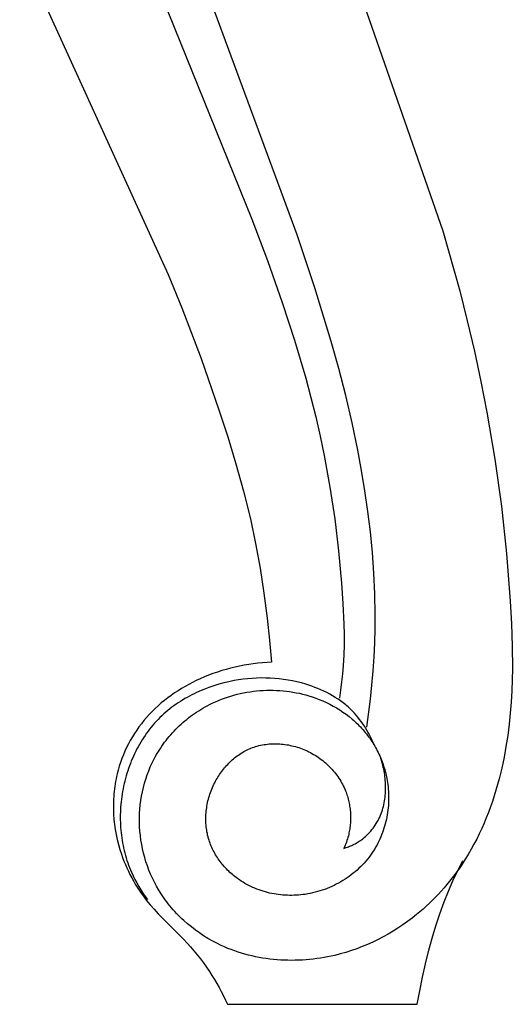
# Model space of a CAD drawing. Units: millimetres. Extents: x 0 to 1112, y 0 to 960.
# Drawn here: x 731 to 821, y 300 to 480 of the extents above; entities that cross this region are included whole.
import ezdxf

# ---------------------------------------------------------------- set-up
doc = ezdxf.new("R2010")
doc.units = ezdxf.units.MM
doc.header["$MEASUREMENT"] = 0
doc.layers.add('Default', color=7, linetype='Continuous', true_color=0xffffff)

msp = doc.modelspace()

# ---------------------------------------------------------------- linework, layer by layer
at = {"layer": 'Default'}
for p, q in [((749.84, 501.83), (773.48, 443.35)), ((787.62, 500.6), (808.33, 441.17)), ((781.79, 440.48), (760.34, 498.33)), ((731.13, 492.65), (758.22, 433.22)), ((773.48, 443.35), (776.33, 435.78)), ((785.01, 430.8), (781.79, 440.48)), ((808.33, 441.17), (811.41, 430.26)), ((776.33, 435.78), (779.02, 428.15)), ((758.22, 433.22), (760.71, 427.17)), ((787.98, 421.04), (785.01, 430.8)), ((811.41, 430.26), (812.8, 424.77)), ((760.71, 427.17), (764.22, 417.94)), ((779.02, 428.15), (781.26, 421.27)), ((812.8, 424.77), (814.1, 419.25)), ((781.26, 421.27), (783.32, 414.33)), ((789.35, 416.12), (787.98, 421.04)), ((814.1, 419.25), (815.29, 413.72)), ((764.22, 417.94), (767.47, 408.6)), ((790.61, 411.19), (789.35, 416.12)), ((783.32, 414.33), (784.26, 410.83)), ((815.29, 413.72), (816.38, 408.17)), ((791.78, 406.22), (790.61, 411.19)), ((784.26, 410.83), (785.14, 407.33)), ((767.47, 408.6), (769.08, 403.68)), ((785.14, 407.33), (785.95, 403.8)), ((816.38, 408.17), (817.84, 399.62)), ((792.82, 401.23), (791.78, 406.22)), ((785.95, 403.8), (786.7, 400.27)), ((769.08, 403.68), (770.59, 398.73)), ((786.7, 400.27), (787.75, 394.5)), ((793.51, 397.52), (792.82, 401.23)), ((770.59, 398.73), (771.99, 393.74)), ((817.84, 399.62), (819.04, 391.03)), ((794.13, 393.8), (793.51, 397.52)), ((771.99, 393.74), (773.23, 388.72)), ((787.75, 394.5), (788.62, 388.7)), ((794.67, 390.07), (794.13, 393.8)), ((795.13, 386.32), (794.67, 390.07)), ((819.04, 391.03), (819.98, 382.39)), ((773.23, 388.72), (774.17, 384.23)), ((788.62, 388.7), (789.31, 382.87)), ((795.49, 382.57), (795.13, 386.32)), ((774.17, 384.23), (774.99, 379.72)), ((789.31, 382.87), (789.86, 377.02)), ((795.76, 378.81), (795.49, 382.57)), ((819.98, 382.39), (820.65, 373.69)), ((774.99, 379.72), (775.69, 375.18)), ((795.93, 375.05), (795.76, 378.81)), ((789.86, 377.02), (790.12, 373.27)), ((775.69, 375.18), (776.28, 370.63)), ((795.99, 371.28), (795.93, 375.05)), ((790.12, 373.27), (790.29, 369.51)), ((820.65, 373.69), (820.86, 369.61)), ((776.28, 370.63), (776.72, 366.61)), ((795.97, 368.71), (795.99, 371.28)), ((790.29, 369.51), (790.32, 367.63)), ((795.9, 366.13), (795.97, 368.71)), ((820.86, 369.61), (821, 365.52)), ((776.72, 366.61), (777.09, 362.59)), ((790.32, 367.63), (790.31, 365.75)), ((795.78, 363.56), (795.9, 366.13)), ((790.31, 365.75), (790.26, 363.87)), ((821, 365.52), (821.02, 361.43)), ((775.42, 362.49), (774.58, 362.41)), ((776.26, 362.55), (775.42, 362.49)), ((777.09, 362.59), (776.26, 362.55)), ((790.26, 363.87), (790.15, 361.99)), ((795.62, 360.99), (795.78, 363.56)), ((767.2, 360.79), (766.4, 360.52)), ((768, 361.05), (767.2, 360.79)), ((768.81, 361.29), (768, 361.05)), ((769.62, 361.51), (768.81, 361.29)), ((770.44, 361.71), (769.62, 361.51)), ((771.26, 361.89), (770.44, 361.71)), ((772.09, 362.05), (771.26, 361.89)), ((772.92, 362.19), (772.09, 362.05)), ((773.75, 362.31), (772.92, 362.19)), ((774.58, 362.41), (773.75, 362.31)), ((790.15, 361.99), (790.03, 360.5)), ((795.4, 358.42), (795.62, 360.99)), ((821.02, 361.43), (820.98, 359.39)), ((762.68, 358.91), (762, 358.55)), ((763.36, 359.24), (762.68, 358.91)), ((764.05, 359.56), (763.36, 359.24)), ((764.83, 359.9), (764.05, 359.56)), ((765.61, 360.22), (764.83, 359.9)), ((766.4, 360.52), (765.61, 360.22)), ((769.32, 359.04), (768.38, 358.82)), ((770.26, 359.23), (769.32, 359.04)), ((771.08, 359.37), (770.26, 359.23)), ((771.9, 359.49), (771.08, 359.37)), ((772.72, 359.58), (771.9, 359.49)), ((773.55, 359.65), (772.72, 359.58)), ((774.37, 359.69), (773.55, 359.65)), ((775.19, 359.72), (774.37, 359.69)), ((776.02, 359.71), (775.19, 359.72)), ((776.84, 359.69), (776.02, 359.71)), ((777.66, 359.64), (776.84, 359.69)), ((778.48, 359.56), (777.66, 359.64)), ((779.29, 359.46), (778.48, 359.56)), ((780.11, 359.34), (779.29, 359.46)), ((780.92, 359.19), (780.11, 359.34)), ((781.72, 359.01), (780.92, 359.19)), ((782.52, 358.81), (781.72, 359.01)), ((789.87, 359.01), (789.68, 357.52)), ((790.03, 360.5), (789.87, 359.01)), ((820.98, 359.39), (820.9, 357.36)), ((760.03, 357.4), (759.39, 356.98)), ((760.68, 357.8), (760.03, 357.4)), ((761.33, 358.19), (760.68, 357.8)), ((762, 358.55), (761.33, 358.19)), ((763.83, 357.26), (763.39, 357.06)), ((764.27, 357.45), (763.83, 357.26)), ((764.72, 357.63), (764.27, 357.45)), ((765.62, 357.97), (764.72, 357.63)), ((766.53, 358.29), (765.62, 357.97)), ((767.45, 358.57), (766.53, 358.29)), ((768.38, 358.82), (767.45, 358.57)), ((771.98, 357), (772.58, 357.11)), ((772.58, 357.11), (773.17, 357.21)), ((773.17, 357.21), (773.77, 357.29)), ((773.77, 357.29), (774.37, 357.36)), ((774.37, 357.36), (774.97, 357.41)), ((774.97, 357.41), (775.57, 357.45)), ((775.57, 357.45), (776.18, 357.47)), ((776.18, 357.47), (776.78, 357.48)), ((776.78, 357.48), (777.38, 357.47)), ((777.38, 357.47), (777.99, 357.46)), ((777.99, 357.46), (778.59, 357.42)), ((778.59, 357.42), (779.19, 357.37)), ((779.19, 357.37), (779.79, 357.31)), ((779.79, 357.31), (780.39, 357.23)), ((780.39, 357.23), (780.98, 357.14)), ((780.98, 357.14), (781.57, 357.04)), ((783.32, 358.59), (782.52, 358.81)), ((783.88, 358.41), (783.32, 358.59)), ((784.44, 358.22), (783.88, 358.41)), ((785, 358.01), (784.44, 358.22)), ((785.55, 357.79), (785, 358.01)), ((786.1, 357.56), (785.55, 357.79)), ((786.64, 357.32), (786.1, 357.56)), ((787.17, 357.05), (786.64, 357.32)), ((789.68, 357.52), (789.46, 356.04)), ((795.14, 355.86), (795.4, 358.42)), ((820.9, 357.36), (820.79, 355.32)), ((757.56, 355.64), (756.97, 355.16)), ((758.15, 356.1), (757.56, 355.64)), ((758.77, 356.55), (758.15, 356.1)), ((759.39, 356.98), (758.77, 356.55)), ((760.45, 355.45), (760.05, 355.19)), ((760.86, 355.7), (760.45, 355.45)), ((761.27, 355.95), (760.86, 355.7)), ((761.69, 356.19), (761.27, 355.95)), ((762.11, 356.42), (761.69, 356.19)), ((762.53, 356.64), (762.11, 356.42)), ((762.96, 356.85), (762.53, 356.64)), ((763.39, 357.06), (762.96, 356.85)), ((766.28, 355.13), (766.83, 355.38)), ((766.83, 355.38), (767.38, 355.62)), ((767.38, 355.62), (767.94, 355.84)), ((767.94, 355.84), (768.5, 356.05)), ((768.5, 356.05), (769.07, 356.24)), ((769.07, 356.24), (769.64, 356.42)), ((769.64, 356.42), (770.22, 356.59)), ((770.22, 356.59), (770.81, 356.74)), ((770.81, 356.74), (771.39, 356.88)), ((771.39, 356.88), (771.98, 357)), ((781.57, 357.04), (782.16, 356.92)), ((782.16, 356.92), (782.75, 356.78)), ((782.75, 356.78), (783.33, 356.63)), ((783.33, 356.63), (783.9, 356.47)), ((783.9, 356.47), (784.48, 356.29)), ((784.48, 356.29), (785.14, 356.06)), ((785.14, 356.06), (785.8, 355.81)), ((785.8, 355.81), (786.45, 355.54)), ((786.45, 355.54), (787.09, 355.25)), ((787.69, 356.78), (787.17, 357.05)), ((788.21, 356.49), (787.69, 356.78)), ((788.71, 356.18), (788.21, 356.49)), ((789.21, 355.86), (788.71, 356.18)), ((789.69, 355.53), (789.21, 355.86)), ((790.16, 355.18), (789.69, 355.53)), ((794.48, 350.75), (795.14, 355.86)), ((820.79, 355.32), (820.63, 353.3)), ((755.3, 353.62), (754.77, 353.07)), ((755.84, 354.15), (755.3, 353.62)), ((756.4, 354.66), (755.84, 354.15)), ((756.97, 355.16), (756.4, 354.66)), ((757.78, 353.47), (757.42, 353.16)), ((758.14, 353.78), (757.78, 353.47)), ((758.51, 354.08), (758.14, 353.78)), ((758.89, 354.37), (758.51, 354.08)), ((759.27, 354.65), (758.89, 354.37)), ((759.66, 354.93), (759.27, 354.65)), ((760.05, 355.19), (759.66, 354.93)), ((763.04, 353.26), (763.41, 353.51)), ((763.41, 353.51), (763.79, 353.76)), ((763.79, 353.76), (764.17, 353.99)), ((764.17, 353.99), (764.56, 354.22)), ((764.56, 354.22), (764.95, 354.45)), ((764.95, 354.45), (765.34, 354.66)), ((765.34, 354.66), (765.74, 354.87)), ((765.74, 354.87), (766.28, 355.13)), ((787.09, 355.25), (787.72, 354.94)), ((787.72, 354.94), (788.33, 354.61)), ((788.33, 354.61), (788.94, 354.26)), ((788.94, 354.26), (789.54, 353.9)), ((789.54, 353.9), (790.12, 353.51)), ((790.12, 353.51), (790.68, 353.11)), ((790.62, 354.81), (790.16, 355.18)), ((790.84, 354.62), (790.62, 354.81)), ((791.06, 354.43), (790.84, 354.62)), ((791.28, 354.23), (791.06, 354.43)), ((791.49, 354.03), (791.28, 354.23)), ((791.85, 353.68), (791.49, 354.03)), ((792.19, 353.32), (791.85, 353.68)), ((753.79, 351.95), (753.34, 351.38)), ((754.26, 352.51), (753.79, 351.95)), ((754.77, 353.07), (754.26, 352.51)), ((756.07, 351.83), (755.75, 351.48)), ((756.4, 352.17), (756.07, 351.83)), ((756.73, 352.51), (756.4, 352.17)), ((757.07, 352.84), (756.73, 352.51)), ((757.42, 353.16), (757.07, 352.84)), ((760.91, 351.6), (761.25, 351.89)), ((761.25, 351.89), (761.6, 352.18)), ((761.6, 352.18), (761.95, 352.46)), ((761.95, 352.46), (762.31, 352.73)), ((762.31, 352.73), (762.67, 353)), ((762.67, 353), (763.04, 353.26)), ((790.68, 353.11), (791.24, 352.68)), ((791.24, 352.68), (791.77, 352.24)), ((791.77, 352.24), (792.04, 352.01)), ((792.04, 352.01), (792.29, 351.78)), ((792.52, 352.94), (792.19, 353.32)), ((792.29, 351.78), (792.55, 351.55)), ((792.84, 352.56), (792.52, 352.94)), ((793.15, 352.17), (792.84, 352.56)), ((793.45, 351.77), (793.15, 352.17)), ((793.74, 351.36), (793.45, 351.77)), ((820.63, 353.3), (820.42, 351.28)), ((752.48, 350.2), (752.08, 349.59)), ((752.9, 350.8), (752.48, 350.2)), ((753.34, 351.38), (752.9, 350.8)), ((754.55, 350.01), (754.27, 349.63)), ((754.84, 350.39), (754.55, 350.01)), ((755.14, 350.76), (754.84, 350.39)), ((755.44, 351.12), (755.14, 350.76)), ((755.75, 351.48), (755.44, 351.12)), ((758.99, 349.72), (759.3, 350.05)), ((759.3, 350.05), (759.61, 350.37)), ((759.61, 350.37), (759.92, 350.69)), ((759.92, 350.69), (760.25, 351)), ((760.25, 351), (760.58, 351.3)), ((760.58, 351.3), (760.91, 351.6)), ((792.55, 351.55), (792.8, 351.3)), ((792.8, 351.3), (793.04, 351.06)), ((793.04, 351.06), (793.29, 350.81)), ((793.29, 350.81), (793.52, 350.55)), ((793.52, 350.55), (793.75, 350.3)), ((794.02, 350.95), (793.74, 351.36)), ((793.75, 350.3), (793.97, 350.04)), ((793.97, 350.04), (794.19, 349.79)), ((794.29, 350.52), (794.02, 350.95)), ((794.54, 350.09), (794.29, 350.52)), ((794.79, 349.66), (794.54, 350.09)), ((820.42, 351.28), (820.17, 349.26)), ((751.32, 348.34), (750.98, 347.7)), ((751.69, 348.97), (751.32, 348.34)), ((752.08, 349.59), (751.69, 348.97)), ((753.47, 348.44), (753.22, 348.03)), ((753.73, 348.84), (753.47, 348.44)), ((754, 349.24), (753.73, 348.84)), ((754.27, 349.63), (754, 349.24)), ((757.57, 347.99), (757.84, 348.35)), ((757.84, 348.35), (758.12, 348.7)), ((758.12, 348.7), (758.4, 349.04)), ((758.4, 349.04), (758.69, 349.38)), ((758.69, 349.38), (758.99, 349.72)), ((794.19, 349.79), (794.39, 349.53)), ((794.39, 349.53), (794.6, 349.26)), ((794.6, 349.26), (794.8, 349)), ((795.02, 349.21), (794.79, 349.66)), ((794.8, 349), (794.99, 348.72)), ((794.99, 348.72), (795.18, 348.45)), ((795.25, 348.77), (795.02, 349.21)), ((795.18, 348.45), (795.37, 348.17)), ((795.46, 348.32), (795.25, 348.77)), ((795.37, 348.17), (795.55, 347.89)), ((795.66, 347.86), (795.46, 348.32)), ((820.17, 349.26), (819.86, 347.26)), ((750.34, 346.38), (750.05, 345.71)), ((750.65, 347.04), (750.34, 346.38)), ((750.98, 347.7), (750.65, 347.04)), ((752.3, 346.36), (752.09, 345.92)), ((752.52, 346.78), (752.3, 346.36)), ((752.75, 347.2), (752.52, 346.78)), ((752.98, 347.62), (752.75, 347.2)), ((753.22, 348.03), (752.98, 347.62)), ((756.32, 346.14), (756.56, 346.52)), ((756.56, 346.52), (756.8, 346.89)), ((756.8, 346.89), (757.05, 347.27)), ((757.05, 347.27), (757.31, 347.63)), ((757.31, 347.63), (757.57, 347.99)), ((771.76, 346.15), (772.01, 346.29)), ((772.01, 346.29), (772.26, 346.43)), ((772.26, 346.43), (772.52, 346.56)), ((772.52, 346.56), (772.78, 346.69)), ((772.78, 346.69), (773.04, 346.8)), ((773.04, 346.8), (773.3, 346.91)), ((773.3, 346.91), (773.59, 347.03)), ((773.59, 347.03), (773.89, 347.13)), ((773.89, 347.13), (774.18, 347.22)), ((774.18, 347.22), (774.49, 347.31)), ((774.49, 347.31), (774.79, 347.39)), ((774.79, 347.39), (775.1, 347.46)), ((775.1, 347.46), (775.41, 347.52)), ((775.41, 347.52), (775.72, 347.58)), ((775.72, 347.58), (776.03, 347.62)), ((776.03, 347.62), (776.34, 347.66)), ((776.34, 347.66), (776.66, 347.69)), ((776.66, 347.69), (776.98, 347.71)), ((776.98, 347.71), (777.29, 347.73)), ((777.29, 347.73), (777.61, 347.73)), ((777.61, 347.73), (777.93, 347.73)), ((777.93, 347.73), (778.25, 347.72)), ((778.25, 347.72), (778.57, 347.7)), ((778.57, 347.7), (778.89, 347.68)), ((778.89, 347.68), (779.21, 347.65)), ((779.21, 347.65), (779.53, 347.61)), ((779.53, 347.61), (779.85, 347.56)), ((779.85, 347.56), (780.17, 347.51)), ((780.17, 347.51), (780.48, 347.44)), ((780.48, 347.44), (780.8, 347.37)), ((780.8, 347.37), (781.11, 347.3)), ((781.11, 347.3), (781.43, 347.22)), ((781.43, 347.22), (781.74, 347.12)), ((781.74, 347.12), (782.04, 347.03)), ((782.04, 347.03), (782.35, 346.92)), ((782.35, 346.92), (782.65, 346.81)), ((782.65, 346.81), (782.95, 346.69)), ((782.95, 346.69), (783.25, 346.57)), ((783.25, 346.57), (783.56, 346.43)), ((783.56, 346.43), (783.87, 346.28)), ((795.55, 347.89), (795.73, 347.61)), ((795.85, 347.4), (795.66, 347.86)), ((795.73, 347.61), (795.9, 347.32)), ((795.9, 347.32), (796.06, 347.03)), ((796.06, 347.03), (796.22, 346.73)), ((796.22, 346.73), (796.38, 346.44)), ((796.38, 346.44), (796.53, 346.14)), ((819.86, 347.26), (819.5, 345.26)), ((749.78, 345.02), (749.53, 344.34)), ((750.05, 345.71), (749.78, 345.02)), ((751.5, 344.61), (751.33, 344.16)), ((751.69, 345.05), (751.5, 344.61)), ((751.89, 345.49), (751.69, 345.05)), ((752.09, 345.92), (751.89, 345.49)), ((755.31, 344.26), (755.48, 344.62)), ((755.48, 344.62), (755.66, 344.97)), ((755.66, 344.97), (755.88, 345.37)), ((755.88, 345.37), (756.1, 345.76)), ((756.1, 345.76), (756.32, 346.14)), ((769.49, 344.39), (769.7, 344.59)), ((769.7, 344.59), (769.91, 344.79)), ((769.91, 344.79), (770.13, 344.98)), ((770.13, 344.98), (770.35, 345.16)), ((770.35, 345.16), (770.58, 345.34)), ((770.58, 345.34), (770.81, 345.52)), ((770.81, 345.52), (771.04, 345.68)), ((771.04, 345.68), (771.28, 345.85)), ((771.28, 345.85), (771.52, 346)), ((771.52, 346), (771.76, 346.15)), ((783.87, 346.28), (784.17, 346.13)), ((784.17, 346.13), (784.46, 345.97)), ((784.46, 345.97), (784.76, 345.8)), ((784.76, 345.8), (785.04, 345.63)), ((785.04, 345.63), (785.33, 345.45)), ((785.33, 345.45), (785.61, 345.26)), ((785.61, 345.26), (785.88, 345.07)), ((785.88, 345.07), (786.15, 344.87)), ((786.15, 344.87), (786.42, 344.66)), ((786.42, 344.66), (786.68, 344.45)), ((796.53, 346.14), (796.68, 345.83)), ((796.68, 345.83), (796.82, 345.53)), ((796.82, 345.53), (796.95, 345.22)), ((796.95, 345.22), (797.08, 344.91)), ((797.12, 344.74), (797.02, 345.07)), ((797.08, 344.91), (797.2, 344.6)), ((797.22, 344.42), (797.12, 344.74)), ((797.2, 344.6), (797.32, 344.29)), ((819.5, 345.26), (819.08, 343.28)), ((749.1, 342.94), (748.92, 342.23)), ((749.31, 343.64), (749.1, 342.94)), ((749.53, 344.34), (749.31, 343.64)), ((750.84, 342.8), (750.69, 342.34)), ((750.99, 343.25), (750.84, 342.8)), ((751.16, 343.71), (750.99, 343.25)), ((751.33, 344.16), (751.16, 343.71)), ((754.39, 342.05), (754.67, 342.8)), ((754.67, 342.8), (754.82, 343.17)), ((754.82, 343.17), (754.97, 343.54)), ((754.97, 343.54), (755.14, 343.9)), ((755.14, 343.9), (755.31, 344.26)), ((767.95, 342.63), (768.13, 342.86)), ((768.13, 342.86), (768.31, 343.1)), ((768.31, 343.1), (768.49, 343.32)), ((768.49, 343.32), (768.68, 343.55)), ((768.68, 343.55), (768.88, 343.76)), ((768.88, 343.76), (769.08, 343.98)), ((769.08, 343.98), (769.28, 344.19)), ((769.28, 344.19), (769.49, 344.39)), ((786.68, 344.45), (786.93, 344.23)), ((786.93, 344.23), (787.18, 344.01)), ((787.18, 344.01), (787.43, 343.78)), ((787.43, 343.78), (787.67, 343.55)), ((787.67, 343.55), (787.9, 343.31)), ((787.9, 343.31), (788.12, 343.06)), ((788.12, 343.06), (788.34, 342.81)), ((788.34, 342.81), (788.56, 342.55)), ((797.32, 344.09), (797.22, 344.42)), ((797.32, 344.29), (797.44, 343.97)), ((797.4, 343.76), (797.32, 344.09)), ((797.48, 343.43), (797.4, 343.76)), ((797.44, 343.97), (797.54, 343.65)), ((797.55, 343.09), (797.48, 343.43)), ((797.54, 343.65), (797.64, 343.33)), ((797.62, 342.76), (797.55, 343.09)), ((797.68, 342.42), (797.62, 342.76)), ((797.64, 343.33), (797.74, 343.01)), ((797.74, 343.01), (797.83, 342.68)), ((819.08, 343.28), (818.6, 341.31)), ((748.72, 341.33), (748.63, 340.87)), ((748.81, 341.78), (748.72, 341.33)), ((748.92, 342.23), (748.81, 341.78)), ((750.3, 340.94), (750.19, 340.47)), ((750.42, 341.41), (750.3, 340.94)), ((750.55, 341.87), (750.42, 341.41)), ((750.69, 342.34), (750.55, 341.87)), ((753.9, 340.53), (754.13, 341.3)), ((754.13, 341.3), (754.39, 342.05)), ((766.85, 340.89), (767, 341.15)), ((767, 341.15), (767.14, 341.4)), ((767.14, 341.4), (767.3, 341.65)), ((767.3, 341.65), (767.45, 341.9)), ((767.45, 341.9), (767.61, 342.15)), ((767.61, 342.15), (767.78, 342.39)), ((767.78, 342.39), (767.95, 342.63)), ((788.56, 342.55), (788.77, 342.29)), ((788.77, 342.29), (788.97, 342.03)), ((788.97, 342.03), (789.16, 341.76)), ((789.16, 341.76), (789.35, 341.48)), ((789.35, 341.48), (789.53, 341.2)), ((789.53, 341.2), (789.7, 340.92)), ((789.7, 340.92), (789.87, 340.63)), ((797.73, 342.08), (797.68, 342.42)), ((797.77, 341.74), (797.73, 342.08)), ((797.81, 341.4), (797.77, 341.74)), ((797.84, 341.06), (797.81, 341.4)), ((797.83, 342.68), (797.91, 342.36)), ((797.86, 340.71), (797.84, 341.06)), ((797.91, 342.36), (797.99, 342.03)), ((797.99, 342.03), (798.06, 341.7)), ((798.06, 341.7), (798.13, 341.37)), ((798.13, 341.37), (798.19, 341.04)), ((798.19, 341.04), (798.24, 340.7)), ((818.6, 341.31), (818.03, 339.26)), ((748.42, 339.5), (748.37, 339.04)), ((748.48, 339.96), (748.42, 339.5)), ((748.55, 340.42), (748.48, 339.96)), ((748.63, 340.87), (748.55, 340.42)), ((749.99, 339.53), (749.9, 339.05)), ((750.09, 340), (749.99, 339.53)), ((750.19, 340.47), (750.09, 340)), ((753.52, 338.98), (753.7, 339.76)), ((753.7, 339.76), (753.9, 340.53)), ((765.95, 338.86), (766.06, 339.16)), ((766.06, 339.16), (766.18, 339.46)), ((766.18, 339.46), (766.31, 339.75)), ((766.31, 339.75), (766.44, 340.05)), ((766.44, 340.05), (766.57, 340.34)), ((766.57, 340.34), (766.72, 340.63)), ((766.72, 340.63), (766.85, 340.89)), ((789.87, 340.63), (790.03, 340.34)), ((790.03, 340.34), (790.18, 340.05)), ((790.18, 340.05), (790.32, 339.75)), ((790.32, 339.75), (790.45, 339.45)), ((790.45, 339.45), (790.58, 339.14)), ((790.58, 339.14), (790.67, 338.9)), ((797.88, 340.37), (797.86, 340.71)), ((797.87, 339), (797.88, 339.34)), ((797.89, 340.03), (797.88, 340.37)), ((797.88, 339.34), (797.89, 339.68)), ((797.89, 339.68), (797.89, 340.03)), ((798.24, 340.7), (798.3, 340.29)), ((798.3, 340.29), (798.35, 339.87)), ((798.35, 339.87), (798.39, 339.45)), ((798.39, 339.45), (798.42, 339.02)), ((818.03, 339.26), (817.71, 338.24)), ((748.26, 337.66), (748.24, 337.19)), ((748.29, 338.12), (748.26, 337.66)), ((748.33, 338.58), (748.29, 338.12)), ((748.37, 339.04), (748.33, 338.58)), ((749.75, 338.11), (749.64, 337.17)), ((749.9, 339.05), (749.75, 338.11)), ((753.14, 336.61), (753.24, 337.4)), ((753.24, 337.4), (753.37, 338.19)), ((753.37, 338.19), (753.52, 338.98)), ((765.42, 337.01), (765.49, 337.32)), ((765.49, 337.32), (765.57, 337.63)), ((765.57, 337.63), (765.66, 337.94)), ((765.66, 337.94), (765.75, 338.25)), ((765.75, 338.25), (765.85, 338.55)), ((765.85, 338.55), (765.95, 338.86)), ((790.67, 338.9), (790.76, 338.65)), ((790.76, 338.65), (790.85, 338.41)), ((790.85, 338.41), (790.92, 338.16)), ((790.92, 338.16), (791, 337.91)), ((791, 337.91), (791.07, 337.66)), ((791.07, 337.66), (791.13, 337.4)), ((791.13, 337.4), (791.19, 337.15)), ((797.7, 337.3), (797.75, 337.64)), ((797.75, 337.64), (797.79, 337.98)), ((797.79, 337.98), (797.83, 338.32)), ((797.83, 338.32), (797.85, 338.66)), ((797.85, 338.66), (797.87, 339)), ((798.42, 339.02), (798.44, 338.6)), ((798.44, 337.33), (798.42, 336.91)), ((798.44, 338.6), (798.45, 338.18)), ((798.45, 337.75), (798.44, 337.33)), ((798.45, 338.18), (798.45, 337.75)), ((817.71, 338.24), (817.38, 337.23)), ((748.24, 337.19), (748.23, 336.73)), ((748.23, 336.73), (748.23, 336.27)), ((748.23, 336.27), (748.24, 335.8)), ((748.24, 335.8), (748.25, 335.34)), ((749.55, 336.23), (749.5, 335.28)), ((749.64, 337.17), (749.55, 336.23)), ((753.01, 335.01), (753.06, 335.81)), ((753.06, 335.81), (753.14, 336.61)), ((765.17, 335.44), (765.2, 335.75)), ((765.2, 335.75), (765.25, 336.07)), ((765.25, 336.07), (765.3, 336.38)), ((765.3, 336.38), (765.36, 336.7)), ((765.36, 336.7), (765.42, 337.01)), ((791.19, 337.15), (791.24, 336.89)), ((791.24, 336.89), (791.29, 336.64)), ((791.29, 336.64), (791.33, 336.38)), ((791.33, 336.38), (791.37, 336.12)), ((791.37, 336.12), (791.41, 335.86)), ((791.41, 335.86), (791.43, 335.6)), ((791.43, 335.6), (791.46, 335.34)), ((797.2, 335.32), (797.31, 335.65)), ((797.31, 335.65), (797.4, 335.97)), ((797.4, 335.97), (797.49, 336.3)), ((797.49, 336.3), (797.57, 336.63)), ((797.57, 336.63), (797.64, 336.97)), ((797.64, 336.97), (797.7, 337.3)), ((798.31, 335.64), (798.25, 335.22)), ((798.36, 336.06), (798.31, 335.64)), ((798.4, 336.48), (798.36, 336.06)), ((798.42, 336.91), (798.4, 336.48)), ((817.03, 336.23), (816.66, 335.23)), ((817.38, 337.23), (817.03, 336.23)), ((748.25, 335.34), (748.28, 334.87)), ((748.28, 334.87), (748.34, 333.95)), ((748.34, 333.95), (748.45, 333.03)), ((749.5, 335.28), (749.49, 334.81)), ((749.49, 334.81), (749.49, 334.34)), ((749.49, 334.34), (749.49, 333.86)), ((749.49, 333.86), (749.5, 333.39)), ((752.99, 334.21), (753.01, 335.01)), ((752.99, 333.41), (752.99, 334.21)), ((765.09, 334.17), (765.1, 334.49)), ((765.09, 333.86), (765.09, 334.17)), ((765.1, 333.54), (765.09, 333.86)), ((765.1, 334.49), (765.12, 334.81)), ((765.12, 334.81), (765.14, 335.12)), ((765.14, 335.12), (765.17, 335.44)), ((791.46, 335.34), (791.48, 335.08)), ((791.48, 335.08), (791.49, 334.82)), ((791.49, 333.78), (791.48, 333.52)), ((791.49, 334.82), (791.5, 334.56)), ((791.5, 334.04), (791.49, 333.78)), ((791.5, 334.56), (791.5, 334.3)), ((791.5, 334.3), (791.5, 334.04)), ((796.37, 333.48), (796.53, 333.77)), ((796.53, 333.77), (796.68, 334.07)), ((796.68, 334.07), (796.82, 334.37)), ((796.82, 334.37), (796.96, 334.69)), ((796.96, 334.69), (797.09, 335)), ((797.09, 335), (797.2, 335.32)), ((798.03, 333.97), (797.93, 333.55)), ((798.11, 334.38), (798.03, 333.97)), ((798.19, 334.8), (798.11, 334.38)), ((798.25, 335.22), (798.19, 334.8)), ((816.27, 334.24), (815.86, 333.26)), ((816.66, 335.23), (816.27, 334.24)), ((748.45, 333.03), (748.58, 332.11)), ((748.58, 332.11), (748.74, 331.19)), ((749.5, 333.39), (749.52, 332.92)), ((749.52, 332.92), (749.55, 332.45)), ((749.55, 332.45), (749.59, 331.98)), ((749.59, 331.98), (749.64, 331.51)), ((753.02, 332.61), (752.99, 333.41)), ((753.07, 331.8), (753.02, 332.61)), ((765.12, 333.23), (765.1, 333.54)), ((765.14, 332.91), (765.12, 333.23)), ((765.17, 332.6), (765.14, 332.91)), ((765.21, 332.29), (765.17, 332.6)), ((765.25, 331.98), (765.21, 332.29)), ((765.3, 331.67), (765.25, 331.98)), ((791.31, 331.98), (791.27, 331.72)), ((791.35, 332.23), (791.31, 331.98)), ((791.39, 332.49), (791.35, 332.23)), ((791.42, 332.75), (791.39, 332.49)), ((791.44, 333), (791.42, 332.75)), ((791.47, 333.26), (791.44, 333)), ((791.48, 333.52), (791.47, 333.26)), ((795.2, 331.83), (795.41, 332.08)), ((795.41, 332.08), (795.62, 332.35)), ((795.62, 332.35), (795.82, 332.62)), ((795.82, 332.62), (796.01, 332.9)), ((796.01, 332.9), (796.19, 333.19)), ((796.19, 333.19), (796.37, 333.48)), ((797.6, 332.33), (797.46, 331.93)), ((797.72, 332.73), (797.6, 332.33)), ((797.83, 333.14), (797.72, 332.73)), ((797.93, 333.55), (797.83, 333.14)), ((815.43, 332.29), (814.98, 331.33)), ((815.86, 333.26), (815.43, 332.29)), ((748.74, 331.19), (748.94, 330.28)), ((748.94, 330.28), (749.16, 329.38)), ((749.64, 331.51), (749.69, 331.05)), ((749.69, 331.05), (749.75, 330.58)), ((749.75, 330.58), (749.83, 330.12)), ((753.15, 330.99), (753.07, 331.8)), ((753.26, 330.18), (753.15, 330.99)), ((753.39, 329.38), (753.26, 330.18)), ((765.37, 331.36), (765.3, 331.67)), ((765.43, 331.05), (765.37, 331.36)), ((765.51, 330.75), (765.43, 331.05)), ((765.59, 330.47), (765.51, 330.75)), ((765.68, 330.19), (765.59, 330.47)), ((765.77, 329.91), (765.68, 330.19)), ((790.94, 330.38), (790.84, 330.09)), ((791.02, 330.67), (790.94, 330.38)), ((791.1, 330.97), (791.02, 330.67)), ((791.16, 331.22), (791.1, 330.97)), ((791.21, 331.47), (791.16, 331.22)), ((791.27, 331.72), (791.21, 331.47)), ((793.29, 330.1), (793.47, 330.23)), ((793.47, 330.23), (793.74, 330.43)), ((793.74, 330.43), (794, 330.64)), ((794, 330.64), (794.25, 330.86)), ((794.25, 330.86), (794.5, 331.09)), ((794.5, 331.09), (794.74, 331.33)), ((794.74, 331.33), (794.97, 331.57)), ((794.97, 331.57), (795.2, 331.83)), ((796.84, 330.36), (796.66, 329.97)), ((797.01, 330.74), (796.84, 330.36)), ((797.17, 331.13), (797.01, 330.74)), ((797.32, 331.53), (797.17, 331.13)), ((797.46, 331.93), (797.32, 331.53)), ((814.51, 330.37), (814.02, 329.43)), ((814.98, 331.33), (814.51, 330.37)), ((749.16, 329.38), (749.41, 328.49)), ((749.41, 328.49), (749.7, 327.61)), ((749.83, 330.12), (749.9, 329.65)), ((749.9, 329.65), (749.99, 329.19)), ((749.99, 329.19), (750.09, 328.74)), ((750.09, 328.74), (750.19, 328.28)), ((753.55, 328.59), (753.39, 329.38)), ((753.73, 327.8), (753.55, 328.59)), ((765.87, 329.63), (765.77, 329.91)), ((765.97, 329.36), (765.87, 329.63)), ((766.09, 329.09), (765.97, 329.36)), ((766.21, 328.82), (766.09, 329.09)), ((766.33, 328.55), (766.21, 328.82)), ((766.46, 328.29), (766.33, 328.55)), ((790.42, 328.95), (790.29, 328.67)), ((790.29, 328.67), (790.5, 328.74)), ((790.53, 329.23), (790.42, 328.95)), ((790.5, 328.74), (790.71, 328.81)), ((790.64, 329.51), (790.53, 329.23)), ((790.75, 329.8), (790.64, 329.51)), ((790.71, 328.81), (790.92, 328.88)), ((790.84, 330.09), (790.75, 329.8)), ((790.92, 328.88), (791.13, 328.96)), ((791.13, 328.96), (791.33, 329.04)), ((791.33, 329.04), (791.54, 329.13)), ((791.54, 329.13), (791.74, 329.22)), ((791.74, 329.22), (791.94, 329.32)), ((791.94, 329.32), (792.14, 329.42)), ((792.14, 329.42), (792.34, 329.52)), ((792.34, 329.52), (792.53, 329.63)), ((792.53, 329.63), (792.72, 329.74)), ((792.72, 329.74), (792.91, 329.86)), ((792.91, 329.86), (793.1, 329.98)), ((793.1, 329.98), (793.29, 330.1)), ((795.86, 328.49), (795.64, 328.14)), ((796.07, 328.86), (795.86, 328.49)), ((796.28, 329.22), (796.07, 328.86)), ((796.48, 329.6), (796.28, 329.22)), ((796.66, 329.97), (796.48, 329.6)), ((813.51, 328.5), (812.98, 327.58)), ((814.02, 329.43), (813.51, 328.5)), ((749.7, 327.61), (749.92, 326.98)), ((749.92, 326.98), (750.16, 326.35)), ((750.19, 328.28), (750.31, 327.83)), ((750.31, 327.83), (750.43, 327.38)), ((750.43, 327.38), (750.56, 326.93)), ((750.56, 326.93), (750.7, 326.48)), ((753.94, 327.01), (753.73, 327.8)), ((754.17, 326.24), (753.94, 327.01)), ((766.6, 328.03), (766.46, 328.29)), ((766.74, 327.77), (766.6, 328.03)), ((766.89, 327.51), (766.74, 327.77)), ((767.04, 327.26), (766.89, 327.51)), ((767.2, 327.01), (767.04, 327.26)), ((767.37, 326.76), (767.2, 327.01)), ((767.54, 326.52), (767.37, 326.76)), ((794.58, 326.69), (794.29, 326.34)), ((794.87, 327.05), (794.58, 326.69)), ((795.14, 327.41), (794.87, 327.05)), ((795.4, 327.79), (795.14, 327.41)), ((795.64, 328.14), (795.4, 327.79)), ((812.42, 326.68), (811.85, 325.79)), ((812.98, 327.58), (812.42, 326.68)), ((750.16, 326.35), (750.41, 325.73)), ((750.41, 325.73), (750.68, 325.12)), ((750.68, 325.12), (750.97, 324.51)), ((750.7, 326.48), (750.85, 326.04)), ((750.85, 326.04), (751, 325.6)), ((751, 325.6), (751.17, 325.17)), ((751.17, 325.17), (751.34, 324.74)), ((754.43, 325.47), (754.17, 326.24)), ((754.72, 324.71), (754.43, 325.47)), ((767.71, 326.28), (767.54, 326.52)), ((767.89, 326.05), (767.71, 326.28)), ((768.08, 325.81), (767.89, 326.05)), ((768.27, 325.58), (768.08, 325.81)), ((768.46, 325.36), (768.27, 325.58)), ((768.66, 325.14), (768.46, 325.36)), ((768.87, 324.92), (768.66, 325.14)), ((769.07, 324.71), (768.87, 324.92)), ((793.02, 325.03), (792.69, 324.72)), ((793.35, 325.34), (793.02, 325.03)), ((793.67, 325.67), (793.35, 325.34)), ((793.99, 326), (793.67, 325.67)), ((794.29, 326.34), (793.99, 326)), ((811.41, 325.15), (810.96, 324.51)), ((811.07, 324.61), (812.01, 326.45)), ((811.85, 325.79), (811.41, 325.15)), ((750.97, 324.51), (751.26, 323.91)), ((751.26, 323.91), (751.57, 323.32)), ((751.34, 324.74), (751.53, 324.31)), ((751.53, 324.31), (751.83, 323.65)), ((751.57, 323.32), (751.9, 322.74)), ((751.83, 323.65), (752.15, 323)), ((752.15, 323), (752.49, 322.36)), ((755.02, 323.96), (754.72, 324.71)), ((755.36, 323.22), (755.02, 323.96)), ((755.71, 322.49), (755.36, 323.22)), ((769.29, 324.5), (769.07, 324.71)), ((769.5, 324.29), (769.29, 324.5)), ((769.72, 324.09), (769.5, 324.29)), ((769.95, 323.9), (769.72, 324.09)), ((770.17, 323.71), (769.95, 323.9)), ((770.41, 323.52), (770.17, 323.71)), ((770.64, 323.34), (770.41, 323.52)), ((770.88, 323.16), (770.64, 323.34)), ((771.21, 322.93), (770.88, 323.16)), ((790.5, 323.05), (790.11, 322.81)), ((790.88, 323.31), (790.5, 323.05)), ((791.25, 323.57), (790.88, 323.31)), ((791.62, 323.84), (791.25, 323.57)), ((791.99, 324.13), (791.62, 323.84)), ((792.34, 324.42), (791.99, 324.13)), ((792.69, 324.72), (792.34, 324.42)), ((810.03, 323.27), (809.55, 322.66)), ((810.51, 323.88), (810.03, 323.27)), ((810.18, 322.73), (811.07, 324.61)), ((810.96, 324.51), (810.51, 323.88)), ((751.9, 322.74), (752.23, 322.16)), ((752.23, 322.16), (752.58, 321.6)), ((752.49, 322.36), (752.85, 321.73)), ((752.58, 321.6), (752.94, 321.04)), ((752.85, 321.73), (753.23, 321.11)), ((756.09, 321.78), (755.71, 322.49)), ((756.5, 321.08), (756.09, 321.78)), ((771.55, 322.7), (771.21, 322.93)), ((771.89, 322.49), (771.55, 322.7)), ((772.24, 322.28), (771.89, 322.49)), ((772.59, 322.08), (772.24, 322.28)), ((772.95, 321.9), (772.59, 322.08)), ((773.31, 321.72), (772.95, 321.9)), ((773.68, 321.55), (773.31, 321.72)), ((774.05, 321.39), (773.68, 321.55)), ((774.42, 321.24), (774.05, 321.39)), ((774.8, 321.1), (774.42, 321.24)), ((786.79, 321.2), (786.35, 321.05)), ((787.22, 321.37), (786.79, 321.2)), ((787.65, 321.54), (787.22, 321.37)), ((788.07, 321.73), (787.65, 321.54)), ((788.49, 321.92), (788.07, 321.73)), ((788.9, 322.13), (788.49, 321.92)), ((789.31, 322.34), (788.9, 322.13)), ((789.71, 322.57), (789.31, 322.34)), ((790.11, 322.81), (789.71, 322.57)), ((808.56, 321.47), (808.04, 320.89)), ((809.06, 322.06), (808.56, 321.47)), ((809.55, 322.66), (809.06, 322.06)), ((809.35, 320.84), (810.18, 322.73)), ((752.94, 321.04), (753.32, 320.49)), ((753.23, 321.11), (753.62, 320.51)), ((753.32, 320.49), (753.71, 319.95)), ((753.62, 320.51), (754.04, 319.91)), ((753.71, 319.95), (754.1, 319.41)), ((754.04, 319.91), (754.46, 319.33)), ((754.1, 319.41), (754.51, 318.89)), ((756.92, 320.39), (756.5, 321.08)), ((757.17, 320.01), (756.92, 320.39)), ((757.43, 319.64), (757.17, 320.01)), ((757.7, 319.27), (757.43, 319.64)), ((775.18, 320.97), (774.8, 321.1)), ((775.57, 320.85), (775.18, 320.97)), ((775.96, 320.73), (775.57, 320.85)), ((776.35, 320.63), (775.96, 320.73)), ((776.74, 320.53), (776.35, 320.63)), ((777.14, 320.45), (776.74, 320.53)), ((777.54, 320.37), (777.14, 320.45)), ((777.94, 320.31), (777.54, 320.37)), ((778.34, 320.25), (777.94, 320.31)), ((778.75, 320.2), (778.34, 320.25)), ((779.15, 320.16), (778.75, 320.2)), ((779.56, 320.13), (779.15, 320.16)), ((779.97, 320.11), (779.56, 320.13)), ((780.37, 320.1), (779.97, 320.11)), ((780.78, 320.1), (780.37, 320.1)), ((781.19, 320.11), (780.78, 320.1)), ((781.6, 320.13), (781.19, 320.11)), ((782, 320.15), (781.6, 320.13)), ((782.41, 320.19), (782, 320.15)), ((782.82, 320.24), (782.41, 320.19)), ((783.22, 320.29), (782.82, 320.24)), ((783.68, 320.36), (783.22, 320.29)), ((784.13, 320.45), (783.68, 320.36)), ((784.58, 320.55), (784.13, 320.45)), ((785.03, 320.66), (784.58, 320.55)), ((785.47, 320.78), (785.03, 320.66)), ((785.92, 320.91), (785.47, 320.78)), ((786.35, 321.05), (785.92, 320.91)), ((806.98, 319.75), (806.43, 319.2)), ((807.52, 320.31), (806.98, 319.75)), ((808.04, 320.89), (807.52, 320.31)), ((808.58, 318.91), (809.35, 320.84)), ((754.51, 318.89), (754.93, 318.38)), ((754.93, 318.38), (755.65, 317.56)), ((757.97, 318.9), (757.7, 319.27)), ((758.25, 318.54), (757.97, 318.9)), ((758.54, 318.18), (758.25, 318.54)), ((758.83, 317.83), (758.54, 318.18)), ((759.13, 317.49), (758.83, 317.83)), ((804.73, 317.61), (804.14, 317.1)), ((805.31, 318.13), (804.73, 317.61)), ((805.88, 318.66), (805.31, 318.13)), ((806.43, 319.2), (805.88, 318.66)), ((807.78, 316.74), (808.58, 318.91)), ((755.65, 317.56), (756.39, 316.76)), ((756.39, 316.76), (761.01, 312.11)), ((759.44, 317.15), (759.13, 317.49)), ((759.75, 316.81), (759.44, 317.15)), ((760.07, 316.48), (759.75, 316.81)), ((760.39, 316.16), (760.07, 316.48)), ((760.72, 315.84), (760.39, 316.16)), ((761.06, 315.53), (760.72, 315.84)), ((802.72, 315.96), (801.88, 315.33)), ((803.54, 316.61), (802.72, 315.96)), ((804.14, 317.1), (803.54, 316.61)), ((807.06, 314.54), (807.78, 316.74)), ((761.75, 314.92), (761.06, 315.53)), ((762.46, 314.34), (761.75, 314.92)), ((763.19, 313.78), (762.46, 314.34)), ((800.15, 314.14), (799.27, 313.58)), ((801.03, 314.72), (800.15, 314.14)), ((801.88, 315.33), (801.03, 314.72)), ((806.39, 312.33), (807.06, 314.54)), ((763.93, 313.25), (763.19, 313.78)), ((764.7, 312.74), (763.93, 313.25)), ((765.48, 312.26), (764.7, 312.74)), ((766.28, 311.8), (765.48, 312.26)), ((797.45, 312.53), (796.51, 312.05)), ((798.36, 313.04), (797.45, 312.53)), ((799.27, 313.58), (798.36, 313.04)), ((805.78, 310.1), (806.39, 312.33)), ((761.01, 312.11), (761.66, 311.42)), ((761.66, 311.42), (762.29, 310.72)), ((762.29, 310.72), (762.91, 310)), ((767.1, 311.37), (766.28, 311.8)), ((767.92, 310.97), (767.1, 311.37)), ((768.52, 310.7), (767.92, 310.97)), ((769.13, 310.45), (768.52, 310.7)), ((769.74, 310.21), (769.13, 310.45)), ((793.64, 310.76), (792.65, 310.38)), ((794.61, 311.16), (793.64, 310.76)), ((795.57, 311.59), (794.61, 311.16)), ((796.51, 312.05), (795.57, 311.59)), ((762.91, 310), (763.51, 309.28)), ((763.51, 309.28), (764.1, 308.54)), ((770.36, 309.98), (769.74, 310.21)), ((770.98, 309.77), (770.36, 309.98)), ((771.61, 309.57), (770.98, 309.77)), ((772.24, 309.39), (771.61, 309.57)), ((772.88, 309.22), (772.24, 309.39)), ((773.52, 309.07), (772.88, 309.22)), ((774.17, 308.93), (773.52, 309.07)), ((774.81, 308.8), (774.17, 308.93)), ((775.46, 308.68), (774.81, 308.8)), ((776.12, 308.58), (775.46, 308.68)), ((786.02, 308.67), (785.36, 308.57)), ((786.67, 308.77), (786.02, 308.67)), ((787.32, 308.89), (786.67, 308.77)), ((787.96, 309.03), (787.32, 308.89)), ((788.61, 309.17), (787.96, 309.03)), ((789.63, 309.43), (788.61, 309.17)), ((790.65, 309.72), (789.63, 309.43)), ((791.66, 310.03), (790.65, 309.72)), ((792.65, 310.38), (791.66, 310.03)), ((805.16, 307.65), (805.78, 310.1)), ((764.1, 308.54), (764.67, 307.78)), ((764.67, 307.78), (765.22, 307.02)), ((765.22, 307.02), (765.75, 306.24)), ((776.77, 308.5), (776.12, 308.58)), ((777.43, 308.42), (776.77, 308.5)), ((778.09, 308.36), (777.43, 308.42)), ((778.75, 308.32), (778.09, 308.36)), ((779.41, 308.29), (778.75, 308.32)), ((780.07, 308.27), (779.41, 308.29)), ((780.73, 308.26), (780.07, 308.27)), ((781.4, 308.27), (780.73, 308.26)), ((782.06, 308.28), (781.4, 308.27)), ((782.72, 308.32), (782.06, 308.28)), ((783.38, 308.36), (782.72, 308.32)), ((784.04, 308.42), (783.38, 308.36)), ((784.7, 308.49), (784.04, 308.42)), ((785.36, 308.57), (784.7, 308.49)), ((804.61, 305.2), (805.16, 307.65)), ((765.75, 306.24), (766.22, 305.52)), ((766.22, 305.52), (766.67, 304.79)), ((804.11, 302.73), (804.61, 305.2)), ((766.67, 304.79), (767.1, 304.06)), ((767.1, 304.06), (767.52, 303.31)), ((767.52, 303.31), (767.92, 302.56)), ((767.92, 302.56), (768.31, 301.8)), ((768.31, 301.8), (768.67, 301.03)), ((803.67, 300.25), (804.11, 302.73)), ((768.67, 301.03), (769.03, 300.25)), ((769.03, 300.25), (803.67, 300.25))]:
    msp.add_line(p, q, dxfattribs=at)

doc.saveas('drawing.dxf')
